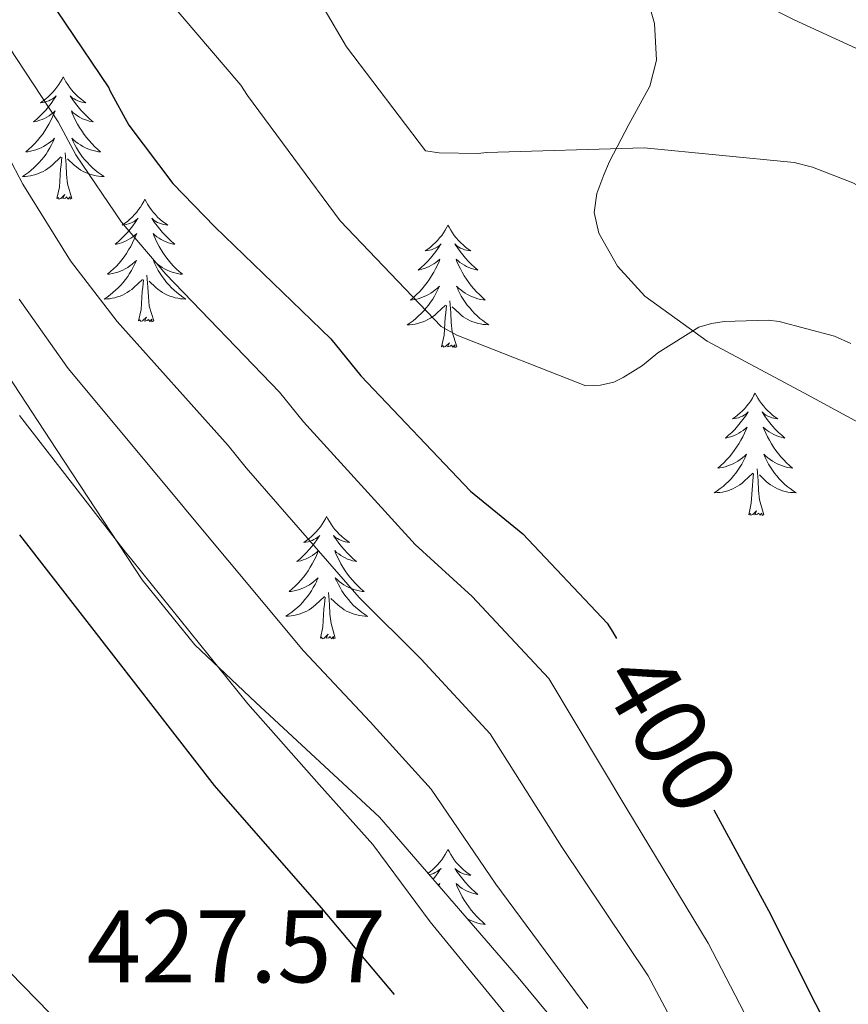
# Model space of a CAD drawing. Units: metres. Extents: x 579687 to 584176, y 4693794 to 4696816.
# Drawn here: x 583683 to 583763, y 4694567 to 4694663 of the extents above; entities that cross this region are included whole.
import ezdxf
from ezdxf.enums import TextEntityAlignment as Align

# ---------------------------------------------------------------- set-up
doc = ezdxf.new("R2010")
doc.units = ezdxf.units.M
doc.header["$MEASUREMENT"] = 0
for name, color, linetype, lineweight in [('Level 21', 19, 'Continuous', 0), ('Level 35', 92, 'Continuous', 0), ('Level 36', 19, 'Continuous', 40), ('Level 4', 36, 'Continuous', 30), ('Level 41', 19, 'Continuous', 0), ('Level 5', 36, 'Continuous', 0)]:
    doc.layers.add(name, color=color, linetype=linetype, lineweight=lineweight)
doc.styles.add('Arial', font='ARIAL.TTF', dxfattribs={"height": 0.2})

msp = doc.modelspace()

# ---------------------------------------------------------------- linework, layer by layer
at = {"layer": 'Level 21', "color": 19, "linetype": 'Continuous', "lineweight": 0}
msp.add_polyline3d([(583688.179, 4694563.614, 427.42), (583679.05, 4694572.924, 427.88)], dxfattribs=at)
at = {"layer": 'Level 35', "color": 92, "linetype": 'Continuous', "lineweight": 0, "ltscale": 0.5}
for points in [[(583743.44, 4694666.29, 387.51), (583744.48, 4694662.64, 387.95), (583744.7, 4694659.07, 388.4), (583744.04, 4694656.54, 388.73), (583742, 4694652.81, 389.32), (583740.1, 4694649.21, 390), (583739.56, 4694647.89, 390.71), (583738.87, 4694646.07, 392.61), (583738.62, 4694644.22, 393.96), (583739.08, 4694642.21, 394.39), (583740.87, 4694638.99, 394.82), (583743.55, 4694636.09, 394.99), (583749.62, 4694631.71, 395.07), (583759.04, 4694626.68, 395.08), (583768.19, 4694621.69, 394.86)], [(583744.38, 4694553.85, 415.72), (583731.22, 4694569.75, 416.84), (583717.7, 4694585.34, 417.96), (583705.67, 4694596.53, 419.11), (583699.71, 4694602.14, 419.49), (583694.59, 4694608.45, 419.37), (583686.24, 4694621.15, 418.54), (583677.89, 4694633.85, 417.71)]]:
    msp.add_polyline3d(points, dxfattribs=at)
at = {"layer": 'Level 36', "color": 92, "linetype": 'Continuous', "lineweight": 0}
for points in [[(583686.9, 4694657.44, 0.01), (583686.79, 4694657.22, 0.01), (583686.63, 4694656.95, 0.01), (583686.46, 4694656.68, 0.01), (583686.28, 4694656.42, 0.01), (583686.09, 4694656.18, 0.01), (583685.88, 4694655.94, 0.01), (583685.66, 4694655.71, 0.01), (583685.43, 4694655.5, 0.01), (583685.19, 4694655.29, 0.01), (583684.94, 4694655.1, 0.01), (583684.68, 4694654.92, 0.01), (583684.88, 4694654.95, 0.01), (583685.08, 4694654.99, 0.01), (583685.28, 4694655.04, 0.01), (583685.48, 4694655.11, 0.01), (583685.66, 4694655.19, 0.01), (583685.85, 4694655.29, 0.01), (583686.02, 4694655.41, 0.01), (583686.22, 4694655.6, 0.01), (583686.18, 4694655.53, 0.01), (583685.95, 4694655.19, 0.01), (583685.71, 4694654.85, 0.01), (583685.46, 4694654.52, 0.01), (583685.19, 4694654.21, 0.01), (583684.91, 4694653.9, 0.01), (583684.62, 4694653.61, 0.01), (583684.31, 4694653.33, 0.01), (583684, 4694653.05, 0.01), (583684.12, 4694653.08, 0.01), (583684.37, 4694653.14, 0.01), (583684.61, 4694653.21, 0.01), (583684.85, 4694653.3, 0.01), (583685.08, 4694653.4, 0.01), (583685.3, 4694653.52, 0.01), (583685.52, 4694653.65, 0.01), (583685.72, 4694653.79, 0.01), (583685.92, 4694653.95, 0.01), (583686.11, 4694654.12, 0.01), (583686.02, 4694653.9, 0.01), (583685.86, 4694653.54, 0.01), (583685.69, 4694653.18, 0.01), (583685.51, 4694652.84, 0.01), (583685.31, 4694652.5, 0.01), (583685.1, 4694652.17, 0.01), (583684.87, 4694651.84, 0.01), (583684.63, 4694651.53, 0.01), (583684.38, 4694651.23, 0.01), (583684.12, 4694650.94, 0.01), (583683.84, 4694650.66, 0.01), (583683.55, 4694650.39, 0.01), (583683.26, 4694650.13, 0.01), (583683.45, 4694650.15, 0.01), (583683.72, 4694650.2, 0.01), (583683.98, 4694650.26, 0.01), (583684.24, 4694650.34, 0.01), (583684.5, 4694650.44, 0.01), (583684.74, 4694650.54, 0.01), (583684.98, 4694650.67, 0.01), (583685.22, 4694650.81, 0.01), (583685.44, 4694650.95, 0.01), (583685.66, 4694651.12, 0.01), (583685.87, 4694651.29, 0.01), (583686.06, 4694651.48, 0.01), (583685.92, 4694651.16, 0.01)], [(583686.9, 4694657.44, 0.01), (583687.01, 4694657.22, 0.01), (583687.16, 4694656.95, 0.01), (583687.33, 4694656.68, 0.01), (583687.51, 4694656.42, 0.01), (583687.71, 4694656.18, 0.01), (583687.91, 4694655.94, 0.01), (583688.13, 4694655.71, 0.01), (583688.36, 4694655.5, 0.01), (583688.6, 4694655.29, 0.01), (583688.85, 4694655.1, 0.01), (583689.11, 4694654.92, 0.01), (583688.92, 4694654.95, 0.01), (583688.71, 4694654.99, 0.01), (583688.51, 4694655.04, 0.01), (583688.32, 4694655.11, 0.01), (583688.13, 4694655.19, 0.01), (583687.95, 4694655.29, 0.01), (583687.77, 4694655.41, 0.01), (583687.57, 4694655.6, 0.01), (583687.61, 4694655.53, 0.01), (583687.84, 4694655.19, 0.01), (583688.08, 4694654.85, 0.01), (583688.34, 4694654.52, 0.01), (583688.61, 4694654.21, 0.01), (583688.89, 4694653.9, 0.01), (583689.18, 4694653.61, 0.01), (583689.48, 4694653.33, 0.01), (583689.8, 4694653.05, 0.01), (583689.67, 4694653.08, 0.01), (583689.42, 4694653.14, 0.01), (583689.18, 4694653.21, 0.01), (583688.95, 4694653.3, 0.01), (583688.72, 4694653.4, 0.01), (583688.49, 4694653.52, 0.01), (583688.28, 4694653.65, 0.01), (583688.07, 4694653.79, 0.01), (583687.87, 4694653.95, 0.01), (583687.69, 4694654.12, 0.01), (583687.77, 4694653.9, 0.01), (583687.93, 4694653.54, 0.01), (583688.1, 4694653.18, 0.01), (583688.29, 4694652.84, 0.01), (583688.49, 4694652.5, 0.01), (583688.7, 4694652.17, 0.01), (583688.92, 4694651.84, 0.01), (583689.16, 4694651.53, 0.01), (583689.42, 4694651.23, 0.01), (583689.68, 4694650.94, 0.01), (583689.95, 4694650.66, 0.01), (583690.24, 4694650.39, 0.01), (583690.54, 4694650.13, 0.01), (583690.34, 4694650.15, 0.01), (583690.08, 4694650.2, 0.01), (583689.81, 4694650.26, 0.01), (583689.55, 4694650.34, 0.01), (583689.3, 4694650.44, 0.01), (583689.05, 4694650.54, 0.01), (583688.81, 4694650.67, 0.01), (583688.58, 4694650.81, 0.01), (583688.35, 4694650.95, 0.01), (583688.13, 4694651.12, 0.01), (583687.93, 4694651.29, 0.01), (583687.73, 4694651.48, 0.01), (583687.87, 4694651.16, 0.01)], [(583685.919, 4694651.157, 0.01), (583685.759, 4694650.827, 0.01), (583685.599, 4694650.517, 0.01), (583685.409, 4694650.217, 0.01), (583685.219, 4694649.917, 0.01), (583685.009, 4694649.627, 0.01), (583684.779, 4694649.347, 0.01), (583684.549, 4694649.087, 0.01), (583684.299, 4694648.827, 0.01), (583684.039, 4694648.577, 0.01), (583683.779, 4694648.347, 0.01), (583683.499, 4694648.127, 0.01), (583683.209, 4694647.917, 0.01), (583682.919, 4694647.727, 0.01), (583683.179, 4694647.727, 0.01), (583683.439, 4694647.757, 0.01), (583683.709, 4694647.797, 0.01), (583683.969, 4694647.857, 0.01), (583684.219, 4694647.927, 0.01), (583684.469, 4694648.017, 0.01), (583684.719, 4694648.117, 0.01), (583684.949, 4694648.237, 0.01), (583685.179, 4694648.367, 0.01), (583685.399, 4694648.507, 0.01), (583685.619, 4694648.667, 0.01), (583685.819, 4694648.837, 0.01), (583686.669, 4694649.637, 0.01)], [(583687.869, 4694651.156, 0.01), (583688.029, 4694650.826, 0.01), (583688.199, 4694650.516, 0.01), (583688.379, 4694650.216, 0.01), (583688.579, 4694649.916, 0.01), (583688.789, 4694649.626, 0.01), (583689.009, 4694649.346, 0.01), (583689.249, 4694649.086, 0.01), (583689.489, 4694648.826, 0.01), (583689.749, 4694648.576, 0.01), (583690.019, 4694648.346, 0.01), (583690.299, 4694648.126, 0.01), (583690.589, 4694647.916, 0.01), (583690.878, 4694647.726, 0.01), (583690.608, 4694647.726, 0.01), (583690.348, 4694647.756, 0.01), (583690.089, 4694647.797, 0.01), (583689.829, 4694647.857, 0.01), (583689.569, 4694647.927, 0.01), (583689.319, 4694648.017, 0.01), (583689.079, 4694648.117, 0.01), (583688.839, 4694648.237, 0.01), (583688.609, 4694648.367, 0.01), (583688.389, 4694648.507, 0.01), (583688.179, 4694648.667, 0.01), (583687.969, 4694648.837, 0.01), (583687.319, 4694649.457, 0.01)], [(583686.28, 4694645.59, 0.01), (583686.52, 4694646.71, 0.01), (583686.64, 4694648.45, 0.01), (583686.68, 4694648.88, 0.01), (583686.75, 4694649.61, 0.01)], [(583687.75, 4694645.59, 0.01), (583687.32, 4694647.03, 0.01), (583687.23, 4694647.93, 0.01), (583687.18, 4694648.88, 0.01), (583687.08, 4694650.05, 0.01)], [(583687.75, 4694645.59, 0.01), (583687.57, 4694645.52, 0.01), (583687.56, 4694645.76, 0.01), (583687.36, 4694645.54, 0.01), (583687.24, 4694645.74, 0.01), (583687.12, 4694645.63, 0.01), (583686.85, 4694645.58, 0.01), (583687.05, 4694645.97, 0.01), (583686.66, 4694645.59, 0.01), (583686.48, 4694645.54, 0.01), (583686.44, 4694645.7, 0.01), (583686.28, 4694645.59, 0.01)], [(583694.86, 4694645.52, 0.01), (583694.75, 4694645.3, 0.01), (583694.59, 4694645.03, 0.01), (583694.42, 4694644.76, 0.01), (583694.24, 4694644.51, 0.01), (583694.05, 4694644.26, 0.01), (583693.84, 4694644.02, 0.01), (583693.62, 4694643.79, 0.01), (583693.39, 4694643.58, 0.01), (583693.15, 4694643.37, 0.01), (583692.9, 4694643.18, 0.01), (583692.64, 4694643.01, 0.01), (583692.84, 4694643.03, 0.01), (583693.04, 4694643.07, 0.01), (583693.24, 4694643.12, 0.01), (583693.44, 4694643.19, 0.01), (583693.62, 4694643.27, 0.01), (583693.81, 4694643.37, 0.01), (583693.98, 4694643.49, 0.01), (583694.18, 4694643.68, 0.01), (583694.14, 4694643.61, 0.01), (583693.91, 4694643.27, 0.01), (583693.67, 4694642.93, 0.01), (583693.42, 4694642.61, 0.01), (583693.15, 4694642.29, 0.01), (583692.87, 4694641.98, 0.01), (583692.58, 4694641.69, 0.01), (583692.27, 4694641.41, 0.01), (583691.96, 4694641.14, 0.01), (583692.08, 4694641.16, 0.01), (583692.33, 4694641.22, 0.01), (583692.57, 4694641.29, 0.01), (583692.81, 4694641.38, 0.01), (583693.04, 4694641.48, 0.01), (583693.26, 4694641.6, 0.01), (583693.48, 4694641.73, 0.01), (583693.68, 4694641.87, 0.01), (583693.88, 4694642.03, 0.01), (583694.07, 4694642.2, 0.01), (583693.98, 4694641.98, 0.01), (583693.82, 4694641.62, 0.01), (583693.65, 4694641.27, 0.01), (583693.47, 4694640.92, 0.01), (583693.27, 4694640.58, 0.01), (583693.06, 4694640.25, 0.01), (583692.83, 4694639.93, 0.01), (583692.59, 4694639.61, 0.01), (583692.34, 4694639.31, 0.01), (583692.08, 4694639.02, 0.01), (583691.8, 4694638.74, 0.01), (583691.51, 4694638.47, 0.01), (583691.22, 4694638.21, 0.01), (583691.41, 4694638.23, 0.01), (583691.68, 4694638.28, 0.01), (583691.94, 4694638.34, 0.01), (583692.2, 4694638.42, 0.01), (583692.46, 4694638.52, 0.01), (583692.7, 4694638.63, 0.01), (583692.94, 4694638.75, 0.01), (583693.18, 4694638.89, 0.01), (583693.4, 4694639.04, 0.01), (583693.62, 4694639.2, 0.01), (583693.83, 4694639.38, 0.01), (583694.02, 4694639.56, 0.01), (583693.88, 4694639.24, 0.01)], [(583694.86, 4694645.52, 0.01), (583694.97, 4694645.3, 0.01), (583695.12, 4694645.03, 0.01), (583695.29, 4694644.76, 0.01), (583695.47, 4694644.51, 0.01), (583695.67, 4694644.26, 0.01), (583695.87, 4694644.02, 0.01), (583696.09, 4694643.79, 0.01), (583696.32, 4694643.58, 0.01), (583696.56, 4694643.37, 0.01), (583696.81, 4694643.18, 0.01), (583697.07, 4694643.01, 0.01), (583696.88, 4694643.03, 0.01), (583696.67, 4694643.07, 0.01), (583696.47, 4694643.12, 0.01), (583696.28, 4694643.19, 0.01), (583696.09, 4694643.27, 0.01), (583695.91, 4694643.37, 0.01), (583695.73, 4694643.49, 0.01), (583695.53, 4694643.68, 0.01), (583695.57, 4694643.61, 0.01), (583695.8, 4694643.27, 0.01), (583696.04, 4694642.93, 0.01), (583696.3, 4694642.61, 0.01), (583696.57, 4694642.29, 0.01), (583696.85, 4694641.98, 0.01), (583697.14, 4694641.69, 0.01), (583697.44, 4694641.41, 0.01), (583697.76, 4694641.14, 0.01), (583697.63, 4694641.16, 0.01), (583697.38, 4694641.22, 0.01), (583697.14, 4694641.29, 0.01), (583696.91, 4694641.38, 0.01), (583696.68, 4694641.48, 0.01), (583696.45, 4694641.6, 0.01), (583696.24, 4694641.73, 0.01), (583696.03, 4694641.87, 0.01), (583695.83, 4694642.03, 0.01), (583695.65, 4694642.2, 0.01), (583695.73, 4694641.98, 0.01), (583695.89, 4694641.62, 0.01), (583696.06, 4694641.27, 0.01), (583696.25, 4694640.92, 0.01), (583696.45, 4694640.58, 0.01), (583696.66, 4694640.25, 0.01), (583696.88, 4694639.93, 0.01), (583697.12, 4694639.61, 0.01), (583697.38, 4694639.31, 0.01), (583697.64, 4694639.02, 0.01), (583697.91, 4694638.74, 0.01), (583698.2, 4694638.47, 0.01), (583698.5, 4694638.21, 0.01), (583698.3, 4694638.23, 0.01), (583698.04, 4694638.28, 0.01), (583697.77, 4694638.34, 0.01), (583697.51, 4694638.42, 0.01), (583697.26, 4694638.52, 0.01), (583697.01, 4694638.63, 0.01), (583696.77, 4694638.75, 0.01), (583696.54, 4694638.89, 0.01), (583696.31, 4694639.04, 0.01), (583696.09, 4694639.2, 0.01), (583695.89, 4694639.38, 0.01), (583695.69, 4694639.56, 0.01), (583695.83, 4694639.24, 0.01)], [(583724.37, 4694643.01, 0.01), (583724.26, 4694642.79, 0.01), (583724.11, 4694642.52, 0.01), (583723.94, 4694642.25, 0.01), (583723.76, 4694642, 0.01), (583723.56, 4694641.75, 0.01), (583723.36, 4694641.51, 0.01), (583723.14, 4694641.28, 0.01), (583722.91, 4694641.07, 0.01), (583722.67, 4694640.87, 0.01), (583722.42, 4694640.67, 0.01), (583722.16, 4694640.5, 0.01), (583722.35, 4694640.52, 0.01), (583722.56, 4694640.56, 0.01), (583722.76, 4694640.61, 0.01), (583722.95, 4694640.68, 0.01), (583723.14, 4694640.77, 0.01), (583723.32, 4694640.87, 0.01), (583723.5, 4694640.98, 0.01), (583723.7, 4694641.17, 0.01), (583723.66, 4694641.1, 0.01), (583723.43, 4694640.76, 0.01), (583723.19, 4694640.42, 0.01), (583722.93, 4694640.1, 0.01), (583722.66, 4694639.78, 0.01), (583722.38, 4694639.47, 0.01), (583722.09, 4694639.18, 0.01), (583721.79, 4694638.9, 0.01), (583721.47, 4694638.63, 0.01), (583721.6, 4694638.65, 0.01), (583721.84, 4694638.71, 0.01), (583722.09, 4694638.78, 0.01), (583722.32, 4694638.87, 0.01), (583722.55, 4694638.97, 0.01), (583722.78, 4694639.09, 0.01), (583722.99, 4694639.22, 0.01), (583723.2, 4694639.37, 0.01), (583723.4, 4694639.52, 0.01), (583723.58, 4694639.69, 0.01), (583723.5, 4694639.47, 0.01), (583723.34, 4694639.11, 0.01), (583723.17, 4694638.76, 0.01), (583722.98, 4694638.41, 0.01), (583722.78, 4694638.07, 0.01), (583722.57, 4694637.74, 0.01), (583722.34, 4694637.42, 0.01), (583722.1, 4694637.1, 0.01), (583721.85, 4694636.8, 0.01), (583721.59, 4694636.51, 0.01), (583721.32, 4694636.23, 0.01), (583721.03, 4694635.96, 0.01), (583720.73, 4694635.7, 0.01), (583720.93, 4694635.73, 0.01), (583721.19, 4694635.77, 0.01), (583721.46, 4694635.83, 0.01), (583721.72, 4694635.91, 0.01), (583721.97, 4694636.01, 0.01), (583722.22, 4694636.12, 0.01), (583722.46, 4694636.24, 0.01), (583722.69, 4694636.38, 0.01), (583722.92, 4694636.53, 0.01), (583723.14, 4694636.69, 0.01), (583723.34, 4694636.87, 0.01), (583723.54, 4694637.05, 0.01), (583723.4, 4694636.73, 0.01)], [(583724.37, 4694643.01, 0.01), (583724.48, 4694642.79, 0.01), (583724.64, 4694642.52, 0.01), (583724.81, 4694642.25, 0.01), (583724.99, 4694642, 0.01), (583725.18, 4694641.75, 0.01), (583725.39, 4694641.51, 0.01), (583725.61, 4694641.28, 0.01), (583725.84, 4694641.07, 0.01), (583726.08, 4694640.87, 0.01), (583726.33, 4694640.67, 0.01), (583726.59, 4694640.5, 0.01), (583726.39, 4694640.52, 0.01), (583726.19, 4694640.56, 0.01), (583725.99, 4694640.61, 0.01), (583725.79, 4694640.68, 0.01), (583725.6, 4694640.77, 0.01), (583725.42, 4694640.87, 0.01), (583725.25, 4694640.98, 0.01), (583725.04, 4694641.17, 0.01), (583725.08, 4694641.1, 0.01), (583725.32, 4694640.76, 0.01), (583725.56, 4694640.42, 0.01), (583725.81, 4694640.1, 0.01), (583726.08, 4694639.78, 0.01), (583726.36, 4694639.47, 0.01), (583726.65, 4694639.18, 0.01), (583726.96, 4694638.9, 0.01), (583727.27, 4694638.63, 0.01), (583727.15, 4694638.65, 0.01), (583726.9, 4694638.71, 0.01), (583726.66, 4694638.78, 0.01), (583726.42, 4694638.87, 0.01), (583726.19, 4694638.97, 0.01), (583725.97, 4694639.09, 0.01), (583725.75, 4694639.22, 0.01), (583725.54, 4694639.37, 0.01), (583725.35, 4694639.52, 0.01), (583725.16, 4694639.69, 0.01), (583725.25, 4694639.47, 0.01), (583725.4, 4694639.11, 0.01), (583725.58, 4694638.76, 0.01), (583725.76, 4694638.41, 0.01), (583725.96, 4694638.07, 0.01), (583726.17, 4694637.74, 0.01), (583726.4, 4694637.42, 0.01), (583726.64, 4694637.1, 0.01), (583726.89, 4694636.8, 0.01), (583727.15, 4694636.51, 0.01), (583727.43, 4694636.23, 0.01), (583727.72, 4694635.96, 0.01), (583728.01, 4694635.7, 0.01), (583727.82, 4694635.73, 0.01), (583727.55, 4694635.77, 0.01), (583727.29, 4694635.83, 0.01), (583727.03, 4694635.91, 0.01), (583726.77, 4694636.01, 0.01), (583726.52, 4694636.12, 0.01), (583726.28, 4694636.24, 0.01), (583726.05, 4694636.38, 0.01), (583725.82, 4694636.53, 0.01), (583725.61, 4694636.69, 0.01), (583725.4, 4694636.87, 0.01), (583725.21, 4694637.05, 0.01), (583725.35, 4694636.73, 0.01)], [(583693.878, 4694639.237, 0.01), (583693.717, 4694638.917, 0.01), (583693.557, 4694638.597, 0.01), (583693.367, 4694638.297, 0.01), (583693.177, 4694637.997, 0.01), (583692.967, 4694637.707, 0.01), (583692.737, 4694637.427, 0.01), (583692.507, 4694637.167, 0.01), (583692.257, 4694636.907, 0.01), (583691.997, 4694636.657, 0.01), (583691.737, 4694636.427, 0.01), (583691.457, 4694636.207, 0.01), (583691.167, 4694635.997, 0.01), (583690.877, 4694635.807, 0.01), (583691.137, 4694635.817, 0.01), (583691.397, 4694635.837, 0.01), (583691.667, 4694635.877, 0.01), (583691.927, 4694635.937, 0.01), (583692.177, 4694636.007, 0.01), (583692.427, 4694636.097, 0.01), (583692.677, 4694636.197, 0.01), (583692.907, 4694636.317, 0.01), (583693.137, 4694636.447, 0.01), (583693.357, 4694636.587, 0.01), (583693.577, 4694636.747, 0.01), (583693.777, 4694636.917, 0.01), (583694.627, 4694637.717, 0.01)], [(583695.827, 4694639.237, 0.01), (583695.987, 4694638.917, 0.01), (583696.157, 4694638.597, 0.01), (583696.337, 4694638.297, 0.01), (583696.537, 4694637.997, 0.01), (583696.747, 4694637.707, 0.01), (583696.967, 4694637.427, 0.01), (583697.207, 4694637.167, 0.01), (583697.447, 4694636.907, 0.01), (583697.707, 4694636.657, 0.01), (583697.977, 4694636.427, 0.01), (583698.257, 4694636.207, 0.01), (583698.547, 4694635.997, 0.01), (583698.837, 4694635.807, 0.01), (583698.567, 4694635.817, 0.01), (583698.307, 4694635.837, 0.01), (583698.047, 4694635.877, 0.01), (583697.787, 4694635.937, 0.01), (583697.527, 4694636.007, 0.01), (583697.277, 4694636.097, 0.01), (583697.037, 4694636.197, 0.01), (583696.797, 4694636.317, 0.01), (583696.567, 4694636.447, 0.01), (583696.347, 4694636.587, 0.01), (583696.137, 4694636.747, 0.01), (583695.927, 4694636.917, 0.01), (583695.277, 4694637.537, 0.01)], [(583695.71, 4694633.67, 0.01), (583695.28, 4694635.11, 0.01), (583695.19, 4694636.01, 0.01), (583695.14, 4694636.96, 0.01), (583695.04, 4694638.13, 0.01)], [(583694.24, 4694633.67, 0.01), (583694.48, 4694634.79, 0.01), (583694.6, 4694636.53, 0.01), (583694.64, 4694636.96, 0.01), (583694.71, 4694637.69, 0.01)], [(583723.397, 4694636.735, 0.01), (583723.237, 4694636.415, 0.01), (583723.067, 4694636.095, 0.01), (583722.887, 4694635.795, 0.01), (583722.687, 4694635.495, 0.01), (583722.477, 4694635.205, 0.01), (583722.257, 4694634.935, 0.01), (583722.017, 4694634.665, 0.01), (583721.777, 4694634.405, 0.01), (583721.517, 4694634.155, 0.01), (583721.247, 4694633.925, 0.01), (583720.967, 4694633.695, 0.01), (583720.677, 4694633.485, 0.01), (583720.387, 4694633.295, 0.01), (583720.657, 4694633.305, 0.01), (583720.917, 4694633.325, 0.01), (583721.177, 4694633.365, 0.01), (583721.437, 4694633.425, 0.01), (583721.697, 4694633.505, 0.01), (583721.947, 4694633.595, 0.01), (583722.187, 4694633.695, 0.01), (583722.427, 4694633.815, 0.01), (583722.657, 4694633.945, 0.01), (583722.877, 4694634.085, 0.01), (583723.087, 4694634.245, 0.01), (583723.297, 4694634.415, 0.01), (583724.137, 4694635.215, 0.01)], [(583725.347, 4694636.734, 0.01), (583725.497, 4694636.414, 0.01), (583725.667, 4694636.094, 0.01), (583725.857, 4694635.794, 0.01), (583726.047, 4694635.494, 0.01), (583726.257, 4694635.204, 0.01), (583726.487, 4694634.934, 0.01), (583726.717, 4694634.664, 0.01), (583726.967, 4694634.404, 0.01), (583727.217, 4694634.154, 0.01), (583727.487, 4694633.924, 0.01), (583727.767, 4694633.704, 0.01), (583728.057, 4694633.494, 0.01), (583728.347, 4694633.304, 0.01), (583728.087, 4694633.314, 0.01), (583727.817, 4694633.334, 0.01), (583727.557, 4694633.374, 0.01), (583727.297, 4694633.435, 0.01), (583727.047, 4694633.505, 0.01), (583726.797, 4694633.595, 0.01), (583726.547, 4694633.695, 0.01), (583726.317, 4694633.815, 0.01), (583726.087, 4694633.945, 0.01), (583725.857, 4694634.085, 0.01), (583725.647, 4694634.245, 0.01), (583725.447, 4694634.415, 0.01), (583724.787, 4694635.035, 0.01)], [(583723.75, 4694631.16, 0.01), (583724, 4694632.28, 0.01), (583724.11, 4694634.02, 0.01), (583724.16, 4694634.45, 0.01), (583724.22, 4694635.18, 0.01)], [(583725.22, 4694631.16, 0.01), (583724.79, 4694632.6, 0.01), (583724.7, 4694633.51, 0.01), (583724.66, 4694634.45, 0.01), (583724.56, 4694635.62, 0.01)], [(583695.71, 4694633.67, 0.01), (583695.53, 4694633.6, 0.01), (583695.52, 4694633.84, 0.01), (583695.32, 4694633.62, 0.01), (583695.2, 4694633.82, 0.01), (583695.08, 4694633.71, 0.01), (583694.81, 4694633.66, 0.01), (583695.01, 4694634.05, 0.01), (583694.62, 4694633.67, 0.01), (583694.44, 4694633.62, 0.01), (583694.4, 4694633.78, 0.01), (583694.24, 4694633.67, 0.01)], [(583725.22, 4694631.16, 0.01), (583725.05, 4694631.09, 0.01), (583725.03, 4694631.33, 0.01), (583724.84, 4694631.11, 0.01), (583724.72, 4694631.31, 0.01), (583724.6, 4694631.21, 0.01), (583724.33, 4694631.15, 0.01), (583724.52, 4694631.55, 0.01), (583724.14, 4694631.17, 0.01), (583723.95, 4694631.11, 0.01), (583723.91, 4694631.27, 0.01), (583723.75, 4694631.16, 0.01)], [(583754.29, 4694626.65, 0.01), (583754.18, 4694626.43, 0.01), (583754.03, 4694626.16, 0.01), (583753.86, 4694625.89, 0.01), (583753.68, 4694625.64, 0.01), (583753.48, 4694625.39, 0.01), (583753.28, 4694625.15, 0.01), (583753.06, 4694624.92, 0.01), (583752.83, 4694624.71, 0.01), (583752.59, 4694624.51, 0.01), (583752.34, 4694624.31, 0.01), (583752.08, 4694624.14, 0.01), (583752.28, 4694624.16, 0.01), (583752.48, 4694624.2, 0.01), (583752.68, 4694624.25, 0.01), (583752.87, 4694624.32, 0.01), (583753.06, 4694624.41, 0.01), (583753.24, 4694624.51, 0.01), (583753.42, 4694624.62, 0.01), (583753.62, 4694624.81, 0.01), (583753.58, 4694624.74, 0.01), (583753.35, 4694624.4, 0.01), (583753.11, 4694624.06, 0.01), (583752.85, 4694623.74, 0.01), (583752.58, 4694623.42, 0.01), (583752.3, 4694623.11, 0.01), (583752.01, 4694622.82, 0.01), (583751.71, 4694622.54, 0.01), (583751.4, 4694622.27, 0.01), (583751.52, 4694622.29, 0.01), (583751.77, 4694622.35, 0.01), (583752.01, 4694622.42, 0.01), (583752.24, 4694622.51, 0.01), (583752.48, 4694622.61, 0.01), (583752.7, 4694622.73, 0.01), (583752.91, 4694622.86, 0.01), (583753.12, 4694623.01, 0.01), (583753.32, 4694623.16, 0.01), (583753.5, 4694623.33, 0.01), (583753.42, 4694623.11, 0.01), (583753.26, 4694622.75, 0.01), (583753.09, 4694622.4, 0.01), (583752.9, 4694622.05, 0.01), (583752.7, 4694621.71, 0.01), (583752.49, 4694621.38, 0.01), (583752.26, 4694621.06, 0.01), (583752.03, 4694620.74, 0.01), (583751.78, 4694620.44, 0.01), (583751.51, 4694620.15, 0.01), (583751.24, 4694619.87, 0.01), (583750.95, 4694619.6, 0.01), (583750.65, 4694619.34, 0.01), (583750.85, 4694619.37, 0.01), (583751.12, 4694619.41, 0.01), (583751.38, 4694619.47, 0.01), (583751.64, 4694619.55, 0.01), (583751.89, 4694619.65, 0.01), (583752.14, 4694619.76, 0.01), (583752.38, 4694619.88, 0.01), (583752.62, 4694620.02, 0.01), (583752.84, 4694620.17, 0.01), (583753.06, 4694620.33, 0.01), (583753.26, 4694620.51, 0.01), (583753.46, 4694620.69, 0.01), (583753.32, 4694620.37, 0.01)], [(583754.29, 4694626.65, 0.01), (583754.4, 4694626.43, 0.01), (583754.56, 4694626.16, 0.01), (583754.73, 4694625.89, 0.01), (583754.91, 4694625.64, 0.01), (583755.1, 4694625.39, 0.01), (583755.31, 4694625.15, 0.01), (583755.53, 4694624.92, 0.01), (583755.76, 4694624.71, 0.01), (583756, 4694624.51, 0.01), (583756.25, 4694624.31, 0.01), (583756.51, 4694624.14, 0.01), (583756.31, 4694624.16, 0.01), (583756.11, 4694624.2, 0.01), (583755.91, 4694624.25, 0.01), (583755.72, 4694624.32, 0.01), (583755.53, 4694624.41, 0.01), (583755.34, 4694624.51, 0.01), (583755.17, 4694624.62, 0.01), (583754.97, 4694624.81, 0.01), (583755.01, 4694624.74, 0.01), (583755.24, 4694624.4, 0.01), (583755.48, 4694624.06, 0.01), (583755.74, 4694623.74, 0.01), (583756, 4694623.42, 0.01), (583756.28, 4694623.11, 0.01), (583756.58, 4694622.82, 0.01), (583756.88, 4694622.54, 0.01), (583757.19, 4694622.27, 0.01), (583757.07, 4694622.29, 0.01), (583756.82, 4694622.35, 0.01), (583756.58, 4694622.42, 0.01), (583756.34, 4694622.51, 0.01), (583756.11, 4694622.61, 0.01), (583755.89, 4694622.73, 0.01), (583755.67, 4694622.86, 0.01), (583755.47, 4694623.01, 0.01), (583755.27, 4694623.16, 0.01), (583755.08, 4694623.33, 0.01), (583755.17, 4694623.11, 0.01), (583755.33, 4694622.75, 0.01), (583755.5, 4694622.4, 0.01), (583755.68, 4694622.05, 0.01), (583755.88, 4694621.71, 0.01), (583756.09, 4694621.38, 0.01), (583756.32, 4694621.06, 0.01), (583756.56, 4694620.74, 0.01), (583756.81, 4694620.44, 0.01), (583757.08, 4694620.15, 0.01), (583757.35, 4694619.87, 0.01), (583757.64, 4694619.6, 0.01), (583757.93, 4694619.34, 0.01), (583757.74, 4694619.37, 0.01), (583757.47, 4694619.41, 0.01), (583757.21, 4694619.47, 0.01), (583756.95, 4694619.55, 0.01), (583756.69, 4694619.65, 0.01), (583756.45, 4694619.76, 0.01), (583756.2, 4694619.88, 0.01), (583755.97, 4694620.02, 0.01), (583755.75, 4694620.17, 0.01), (583755.53, 4694620.33, 0.01), (583755.32, 4694620.51, 0.01), (583755.13, 4694620.69, 0.01), (583755.27, 4694620.37, 0.01)], [(583753.325, 4694620.373, 0.01), (583753.165, 4694620.053, 0.01), (583752.995, 4694619.733, 0.01), (583752.815, 4694619.433, 0.01), (583752.615, 4694619.134, 0.01), (583752.405, 4694618.844, 0.01), (583752.185, 4694618.574, 0.01), (583751.945, 4694618.304, 0.01), (583751.705, 4694618.044, 0.01), (583751.445, 4694617.794, 0.01), (583751.175, 4694617.564, 0.01), (583750.895, 4694617.344, 0.01), (583750.605, 4694617.134, 0.01), (583750.314, 4694616.944, 0.01), (583750.584, 4694616.954, 0.01), (583750.844, 4694616.974, 0.01), (583751.104, 4694617.014, 0.01), (583751.364, 4694617.074, 0.01), (583751.625, 4694617.144, 0.01), (583751.875, 4694617.234, 0.01), (583752.115, 4694617.334, 0.01), (583752.355, 4694617.454, 0.01), (583752.585, 4694617.584, 0.01), (583752.805, 4694617.724, 0.01), (583753.015, 4694617.884, 0.01), (583753.225, 4694618.054, 0.01), (583754.065, 4694618.853, 0.01)], [(583755.275, 4694620.373, 0.01), (583755.425, 4694620.053, 0.01), (583755.595, 4694619.733, 0.01), (583755.785, 4694619.433, 0.01), (583755.975, 4694619.133, 0.01), (583756.185, 4694618.843, 0.01), (583756.415, 4694618.573, 0.01), (583756.645, 4694618.303, 0.01), (583756.895, 4694618.043, 0.01), (583757.155, 4694617.793, 0.01), (583757.425, 4694617.563, 0.01), (583757.694, 4694617.343, 0.01), (583757.984, 4694617.133, 0.01), (583758.274, 4694616.943, 0.01), (583758.014, 4694616.953, 0.01), (583757.744, 4694616.973, 0.01), (583757.484, 4694617.013, 0.01), (583757.224, 4694617.073, 0.01), (583756.974, 4694617.143, 0.01), (583756.724, 4694617.233, 0.01), (583756.484, 4694617.333, 0.01), (583756.245, 4694617.453, 0.01), (583756.015, 4694617.583, 0.01), (583755.785, 4694617.723, 0.01), (583755.575, 4694617.883, 0.01), (583755.375, 4694618.053, 0.01), (583754.715, 4694618.673, 0.01)], [(583753.67, 4694614.8, 0.01), (583753.92, 4694615.92, 0.01), (583754.03, 4694617.66, 0.01), (583754.08, 4694618.09, 0.01), (583754.14, 4694618.82, 0.01)], [(583755.14, 4694614.8, 0.01), (583754.72, 4694616.24, 0.01), (583754.62, 4694617.15, 0.01), (583754.58, 4694618.09, 0.01), (583754.48, 4694619.26, 0.01)], [(583755.14, 4694614.8, 0.01), (583754.97, 4694614.73, 0.01), (583754.95, 4694614.97, 0.01), (583754.76, 4694614.75, 0.01), (583754.64, 4694614.95, 0.01), (583754.52, 4694614.85, 0.01), (583754.25, 4694614.79, 0.01), (583754.44, 4694615.19, 0.01), (583754.06, 4694614.81, 0.01), (583753.87, 4694614.75, 0.01), (583753.83, 4694614.91, 0.01), (583753.67, 4694614.8, 0.01)], [(583712.55, 4694614.63, 0.01), (583712.44, 4694614.41, 0.01), (583712.29, 4694614.13, 0.01), (583712.12, 4694613.87, 0.01), (583711.94, 4694613.61, 0.01), (583711.74, 4694613.36, 0.01), (583711.54, 4694613.13, 0.01), (583711.32, 4694612.9, 0.01), (583711.09, 4694612.68, 0.01), (583710.85, 4694612.48, 0.01), (583710.6, 4694612.29, 0.01), (583710.34, 4694612.11, 0.01), (583710.54, 4694612.13, 0.01), (583710.74, 4694612.17, 0.01), (583710.94, 4694612.23, 0.01), (583711.13, 4694612.3, 0.01), (583711.32, 4694612.38, 0.01), (583711.5, 4694612.48, 0.01), (583711.68, 4694612.59, 0.01), (583711.88, 4694612.78, 0.01), (583711.84, 4694612.72, 0.01), (583711.61, 4694612.37, 0.01), (583711.37, 4694612.04, 0.01), (583711.11, 4694611.71, 0.01), (583710.84, 4694611.4, 0.01), (583710.56, 4694611.09, 0.01), (583710.27, 4694610.8, 0.01), (583709.97, 4694610.51, 0.01), (583709.66, 4694610.24, 0.01), (583709.78, 4694610.27, 0.01), (583710.03, 4694610.32, 0.01), (583710.27, 4694610.4, 0.01), (583710.5, 4694610.49, 0.01), (583710.74, 4694610.59, 0.01), (583710.96, 4694610.71, 0.01), (583711.17, 4694610.84, 0.01), (583711.38, 4694610.98, 0.01), (583711.58, 4694611.14, 0.01), (583711.76, 4694611.31, 0.01), (583711.68, 4694611.09, 0.01), (583711.52, 4694610.73, 0.01), (583711.35, 4694610.37, 0.01), (583711.16, 4694610.03, 0.01), (583710.96, 4694609.69, 0.01), (583710.75, 4694609.35, 0.01), (583710.53, 4694609.03, 0.01), (583710.29, 4694608.72, 0.01), (583710.04, 4694608.42, 0.01), (583709.77, 4694608.13, 0.01), (583709.5, 4694607.84, 0.01), (583709.21, 4694607.57, 0.01), (583708.91, 4694607.32, 0.01), (583709.11, 4694607.34, 0.01), (583709.38, 4694607.39, 0.01), (583709.64, 4694607.45, 0.01), (583709.9, 4694607.53, 0.01), (583710.15, 4694607.62, 0.01), (583710.4, 4694607.73, 0.01), (583710.64, 4694607.85, 0.01), (583710.88, 4694607.99, 0.01), (583711.1, 4694608.14, 0.01), (583711.32, 4694608.31, 0.01), (583711.52, 4694608.48, 0.01), (583711.72, 4694608.67, 0.01), (583711.58, 4694608.34, 0.01)], [(583712.55, 4694614.63, 0.01), (583712.66, 4694614.41, 0.01), (583712.82, 4694614.13, 0.01), (583712.99, 4694613.87, 0.01), (583713.17, 4694613.61, 0.01), (583713.36, 4694613.36, 0.01), (583713.57, 4694613.13, 0.01), (583713.79, 4694612.9, 0.01), (583714.02, 4694612.68, 0.01), (583714.26, 4694612.48, 0.01), (583714.51, 4694612.29, 0.01), (583714.77, 4694612.11, 0.01), (583714.57, 4694612.13, 0.01), (583714.37, 4694612.17, 0.01), (583714.17, 4694612.23, 0.01), (583713.98, 4694612.3, 0.01), (583713.79, 4694612.38, 0.01), (583713.6, 4694612.48, 0.01), (583713.43, 4694612.59, 0.01), (583713.23, 4694612.78, 0.01), (583713.27, 4694612.72, 0.01), (583713.5, 4694612.37, 0.01), (583713.74, 4694612.04, 0.01), (583714, 4694611.71, 0.01), (583714.26, 4694611.4, 0.01), (583714.54, 4694611.09, 0.01), (583714.84, 4694610.8, 0.01), (583715.14, 4694610.51, 0.01), (583715.45, 4694610.24, 0.01), (583715.33, 4694610.27, 0.01), (583715.08, 4694610.32, 0.01), (583714.84, 4694610.4, 0.01), (583714.6, 4694610.49, 0.01), (583714.37, 4694610.59, 0.01), (583714.15, 4694610.71, 0.01), (583713.93, 4694610.84, 0.01), (583713.73, 4694610.98, 0.01), (583713.53, 4694611.14, 0.01), (583713.34, 4694611.31, 0.01), (583713.43, 4694611.09, 0.01), (583713.59, 4694610.73, 0.01), (583713.76, 4694610.37, 0.01), (583713.94, 4694610.03, 0.01), (583714.14, 4694609.69, 0.01), (583714.36, 4694609.35, 0.01), (583714.58, 4694609.03, 0.01), (583714.82, 4694608.72, 0.01), (583715.07, 4694608.42, 0.01), (583715.34, 4694608.13, 0.01), (583715.61, 4694607.84, 0.01), (583715.9, 4694607.57, 0.01), (583716.2, 4694607.32, 0.01), (583716, 4694607.34, 0.01), (583715.73, 4694607.39, 0.01), (583715.47, 4694607.45, 0.01), (583715.21, 4694607.53, 0.01), (583714.96, 4694607.62, 0.01), (583714.71, 4694607.73, 0.01), (583714.47, 4694607.85, 0.01), (583714.23, 4694607.99, 0.01), (583714.01, 4694608.14, 0.01), (583713.79, 4694608.31, 0.01), (583713.58, 4694608.48, 0.01), (583713.39, 4694608.67, 0.01), (583713.53, 4694608.34, 0.01)], [(583711.584, 4694608.338, 0.01), (583711.424, 4694608.018, 0.01), (583711.254, 4694607.708, 0.01), (583711.074, 4694607.398, 0.01), (583710.874, 4694607.108, 0.01), (583710.664, 4694606.818, 0.01), (583710.444, 4694606.538, 0.01), (583710.204, 4694606.268, 0.01), (583709.964, 4694606.008, 0.01), (583709.704, 4694605.768, 0.01), (583709.434, 4694605.538, 0.01), (583709.154, 4694605.308, 0.01), (583708.864, 4694605.109, 0.01), (583708.573, 4694604.909, 0.01), (583708.843, 4694604.919, 0.01), (583709.103, 4694604.949, 0.01), (583709.363, 4694604.988, 0.01), (583709.623, 4694605.048, 0.01), (583709.883, 4694605.118, 0.01), (583710.134, 4694605.208, 0.01), (583710.374, 4694605.308, 0.01), (583710.614, 4694605.418, 0.01), (583710.844, 4694605.548, 0.01), (583711.064, 4694605.698, 0.01), (583711.284, 4694605.858, 0.01), (583711.484, 4694606.028, 0.01), (583712.334, 4694606.828, 0.01)], [(583713.534, 4694608.338, 0.01), (583713.694, 4694608.018, 0.01), (583713.864, 4694607.708, 0.01), (583714.044, 4694607.398, 0.01), (583714.244, 4694607.108, 0.01), (583714.444, 4694606.818, 0.01), (583714.674, 4694606.538, 0.01), (583714.904, 4694606.268, 0.01), (583715.154, 4694606.008, 0.01), (583715.414, 4694605.768, 0.01), (583715.683, 4694605.538, 0.01), (583715.963, 4694605.308, 0.01), (583716.243, 4694605.108, 0.01), (583716.533, 4694604.908, 0.01), (583716.273, 4694604.918, 0.01), (583716.013, 4694604.948, 0.01), (583715.743, 4694604.988, 0.01), (583715.483, 4694605.048, 0.01), (583715.233, 4694605.118, 0.01), (583714.983, 4694605.208, 0.01), (583714.743, 4694605.308, 0.01), (583714.503, 4694605.418, 0.01), (583714.274, 4694605.548, 0.01), (583714.054, 4694605.698, 0.01), (583713.834, 4694605.858, 0.01), (583713.634, 4694606.028, 0.01), (583712.974, 4694606.648, 0.01)], [(583713.4, 4694602.78, 0.01), (583712.98, 4694604.22, 0.01), (583712.88, 4694605.12, 0.01), (583712.84, 4694606.07, 0.01), (583712.74, 4694607.23, 0.01)], [(583711.94, 4694602.78, 0.01), (583712.18, 4694603.9, 0.01), (583712.29, 4694605.64, 0.01), (583712.34, 4694606.07, 0.01), (583712.4, 4694606.79, 0.01)], [(583713.4, 4694602.78, 0.01), (583713.23, 4694602.71, 0.01), (583713.21, 4694602.95, 0.01), (583713.02, 4694602.73, 0.01), (583712.9, 4694602.93, 0.01), (583712.78, 4694602.82, 0.01), (583712.51, 4694602.77, 0.01), (583712.71, 4694603.16, 0.01), (583712.32, 4694602.78, 0.01), (583712.13, 4694602.73, 0.01), (583712.09, 4694602.89, 0.01), (583711.94, 4694602.78, 0.01)], [(583724.37, 4694582.22, 0.01), (583724.26, 4694582, 0.01), (583724.1, 4694581.72, 0.01), (583723.94, 4694581.46, 0.01), (583723.76, 4694581.2, 0.01), (583723.56, 4694580.95, 0.01), (583723.35, 4694580.71, 0.01), (583723.14, 4694580.49, 0.01), (583722.9, 4694580.27, 0.01), (583722.66, 4694580.07, 0.01), (583722.43, 4694579.89, 0.01)], [(583724.37, 4694582.22, 0.01), (583724.48, 4694582, 0.01), (583724.64, 4694581.72, 0.01), (583724.8, 4694581.46, 0.01), (583724.99, 4694581.2, 0.01), (583725.18, 4694580.95, 0.01), (583725.39, 4694580.71, 0.01), (583725.61, 4694580.49, 0.01), (583725.84, 4694580.27, 0.01), (583726.08, 4694580.07, 0.01), (583726.33, 4694579.88, 0.01), (583726.59, 4694579.7, 0.01), (583726.39, 4694579.72, 0.01), (583726.19, 4694579.76, 0.01), (583725.99, 4694579.81, 0.01), (583725.79, 4694579.88, 0.01), (583725.6, 4694579.97, 0.01), (583725.42, 4694580.07, 0.01), (583725.25, 4694580.18, 0.01), (583725.04, 4694580.37, 0.01), (583725.08, 4694580.31, 0.01), (583725.31, 4694579.96, 0.01), (583725.56, 4694579.63, 0.01), (583725.81, 4694579.3, 0.01), (583726.08, 4694578.98, 0.01), (583726.36, 4694578.68, 0.01), (583726.65, 4694578.38, 0.01), (583726.96, 4694578.1, 0.01), (583727.27, 4694577.83, 0.01), (583727.14, 4694577.85, 0.01), (583726.9, 4694577.91, 0.01), (583726.66, 4694577.98, 0.01), (583726.42, 4694578.07, 0.01), (583726.19, 4694578.17, 0.01), (583725.97, 4694578.29, 0.01), (583725.75, 4694578.42, 0.01), (583725.54, 4694578.57, 0.01), (583725.35, 4694578.73, 0.01), (583725.16, 4694578.9, 0.01), (583725.25, 4694578.67, 0.01), (583725.4, 4694578.31, 0.01), (583725.58, 4694577.96, 0.01), (583725.76, 4694577.61, 0.01), (583725.96, 4694577.27, 0.01), (583726.17, 4694576.94, 0.01), (583726.4, 4694576.62, 0.01), (583726.64, 4694576.31, 0.01), (583726.89, 4694576, 0.01), (583727.15, 4694575.71, 0.01), (583727.43, 4694575.43, 0.01), (583727.72, 4694575.16, 0.01), (583728.01, 4694574.9, 0.01), (583727.82, 4694574.93, 0.01), (583727.55, 4694574.97, 0.01), (583727.29, 4694575.04, 0.01), (583727.03, 4694575.12, 0.01), (583726.77, 4694575.21, 0.01), (583726.52, 4694575.32, 0.01), (583726.28, 4694575.44, 0.01), (583726.27, 4694575.45, 0.01)], [(583722.54, 4694579.76, 0.01), (583722.56, 4694579.76, 0.01), (583722.76, 4694579.81, 0.01), (583722.95, 4694579.88, 0.01), (583723.14, 4694579.97, 0.01), (583723.32, 4694580.07, 0.01), (583723.49, 4694580.18, 0.01), (583723.7, 4694580.37, 0.01), (583723.66, 4694580.31, 0.01), (583723.43, 4694579.96, 0.01), (583723.18, 4694579.63, 0.01), (583722.93, 4694579.3, 0.01)], [(583723.42, 4694578.74, 0.01), (583723.58, 4694578.9, 0.01), (583723.49, 4694578.67, 0.01), (583723.49, 4694578.66, 0.01)]]:
    msp.add_polyline3d(points, dxfattribs=at)
at = {"layer": 'Level 4', "color": 36, "linetype": 'Continuous', "lineweight": 30}
for points in [[(583644.38, 4694709.79, 400.01), (583647.28, 4694704.46, 400.01), (583648.13, 4694703.44, 400.01), (583668.1, 4694683.44, 400.01), (583679.18, 4694673.29, 400.01), (583682.82, 4694669.01, 400.01), (583691.33, 4694656.38, 400.01), (583691.42, 4694656.11, 400.01), (583693.3, 4694652.72, 400.01), (583697.57, 4694647.04, 400.01), (583701.65, 4694642.82, 400.01), (583712.97, 4694631.93, 400.01), (583715.87, 4694628.32, 400.01), (583726.58, 4694617.09, 400.01), (583731.68, 4694612.94, 400.01), (583739.89, 4694604.23, 400.01), (583740.44, 4694603.36, 400.01), (583740.78, 4694602.75, 400.01)], [(583682.645, 4694612.84, 425.01), (583692.023, 4694600.76, 425.01), (583701.612, 4694588.431, 425.01), (583712.01, 4694576.531, 425.01), (583719.139, 4694568.081, 425.01)], [(583750.26, 4694586.06, 400.01), (583755.58, 4694576.26, 400.01), (583762.48, 4694562.59, 400.01)]]:
    msp.add_polyline3d(points, dxfattribs=at)
at = {"layer": 'Level 5', "color": 36, "linetype": 'Continuous', "lineweight": 0}
for points in [[(583671.923, 4694689.964, 395.01), (583683.032, 4694679.864, 395.01), (583694.281, 4694668.244, 395.01), (583704.199, 4694656.615, 395.01), (583704.839, 4694655.625, 395.01), (583713.868, 4694643.435, 395.01), (583723.697, 4694633.145, 395.01), (583725.236, 4694632.285, 395.01)], [(583744.24, 4694669.93, 385.01), (583758.09, 4694662.99, 385.01), (583772.15, 4694656.53, 385.01)], [(583678.371, 4694665.216, 405.01), (583686.419, 4694653.066, 405.01), (583688.139, 4694649.846, 405.01), (583692.578, 4694643.287, 405.01), (583696.897, 4694638.227, 405.01), (583707.966, 4694626.737, 405.01), (583710.296, 4694623.837, 405.01), (583721.164, 4694611.907, 405.01), (583726.724, 4694606.837, 405.01), (583734.183, 4694598.847, 405.01), (583741.811, 4694586.167, 405.01), (583749.72, 4694573.078, 405.01), (583756.698, 4694559.658, 405.01), (583757.058, 4694558.838, 405.01), (583757.808, 4694557.598, 405.01), (583763.316, 4694545.339, 405.01), (583763.296, 4694544.519, 405.01)], [(583712.32, 4694664.05, 390.01), (583714.48, 4694660.36, 390.01), (583722.2, 4694650.24, 390.01), (583723.52, 4694650.04, 390.01), (583727.31, 4694649.97, 390.01), (583728.14, 4694650.08, 390.01), (583743.47, 4694650.53, 390.01), (583758.08, 4694649.09, 390.01), (583759.88, 4694648.65, 390.01), (583763.8, 4694647.11, 390.01), (583775.58, 4694640.74, 390.01), (583776.42, 4694640.08, 390.01), (583787.7, 4694629.66, 390.01), (583788.76, 4694628.27, 390.01), (583798.4, 4694616.41, 390.01), (583809.07, 4694605.14, 390.01), (583818.59, 4694593.43, 390.01), (583820.66, 4694590.09, 390.01), (583828.32, 4694577.13, 390.01), (583836.39, 4694564.13, 390.01)], [(583681.5, 4694649.77, 410.01), (583682.97, 4694646.99, 410.01), (583687.59, 4694639.54, 410.01), (583692.14, 4694633.63, 410.01), (583702.97, 4694621.55, 410.01), (583704.72, 4694619.36, 410.01), (583715.73, 4694606.74, 410.01), (583721.76, 4694600.73, 410.01), (583728.47, 4694593.46, 410.01), (583735.42, 4694582.51, 410.01), (583743.87, 4694569.89, 410.01), (583750.9, 4694556.74, 410.01)], [(583682.6, 4694635.78, 415.01), (583687.39, 4694629.04, 415.01), (583697.97, 4694616.35, 415.01), (583699.15, 4694614.89, 415.01), (583710.3, 4694601.56, 415.01), (583716.79, 4694594.63, 415.01), (583722.75, 4694588.08, 415.01), (583729.03, 4694578.84, 415.01), (583738.01, 4694566.71, 415.01)], [(583725.24, 4694632.28, 395.01), (583737.81, 4694627.35, 395.01), (583739.24, 4694627.41, 395.01), (583740.52, 4694627.72, 395.01), (583741.44, 4694628.15, 395.01), (583743.31, 4694629.33, 395.01), (583744.8, 4694630.57, 395.01), (583748.81, 4694633.06, 395.01), (583750.04, 4694633.43, 395.01), (583751.29, 4694633.63, 395.01), (583755.55, 4694633.76, 395.01), (583756.62, 4694633.61, 395.01), (583762.03, 4694632.18, 395.01), (583763.63, 4694631.49, 395.01)], [(583682.626, 4694624.449, 420.01), (583692.974, 4694611.159, 420.01), (583693.574, 4694610.409, 420.01), (583704.883, 4694596.38, 420.01), (583711.832, 4694588.53, 420.01), (583717.041, 4694582.7, 420.01)], [(583717.04, 4694582.7, 420.01), (583722.64, 4694575.17, 420.01), (583732.16, 4694563.53, 420.01)]]:
    msp.add_polyline3d(points, dxfattribs=at)

# ---------------------------------------------------------------- texts
at = {"layer": 'Level 41', "color": 39, "linetype": 'Continuous', "lineweight": 0, "style": 'Arial'}
msp.add_text('400', height=6.9999, rotation=-60.13106, dxfattribs=at).set_placement((583746.023, 4694593.64, 400.01), align=Align.MIDDLE_CENTER)
at = {"layer": 'Level 41', "color": 19, "linetype": 'Continuous', "lineweight": 0, "style": 'Arial'}
msp.add_text('427.57', height=7, dxfattribs=at).set_placement((583689.18, 4694567.08, 427.58), align=Align.BOTTOM_LEFT)

doc.saveas('drawing.dxf')
